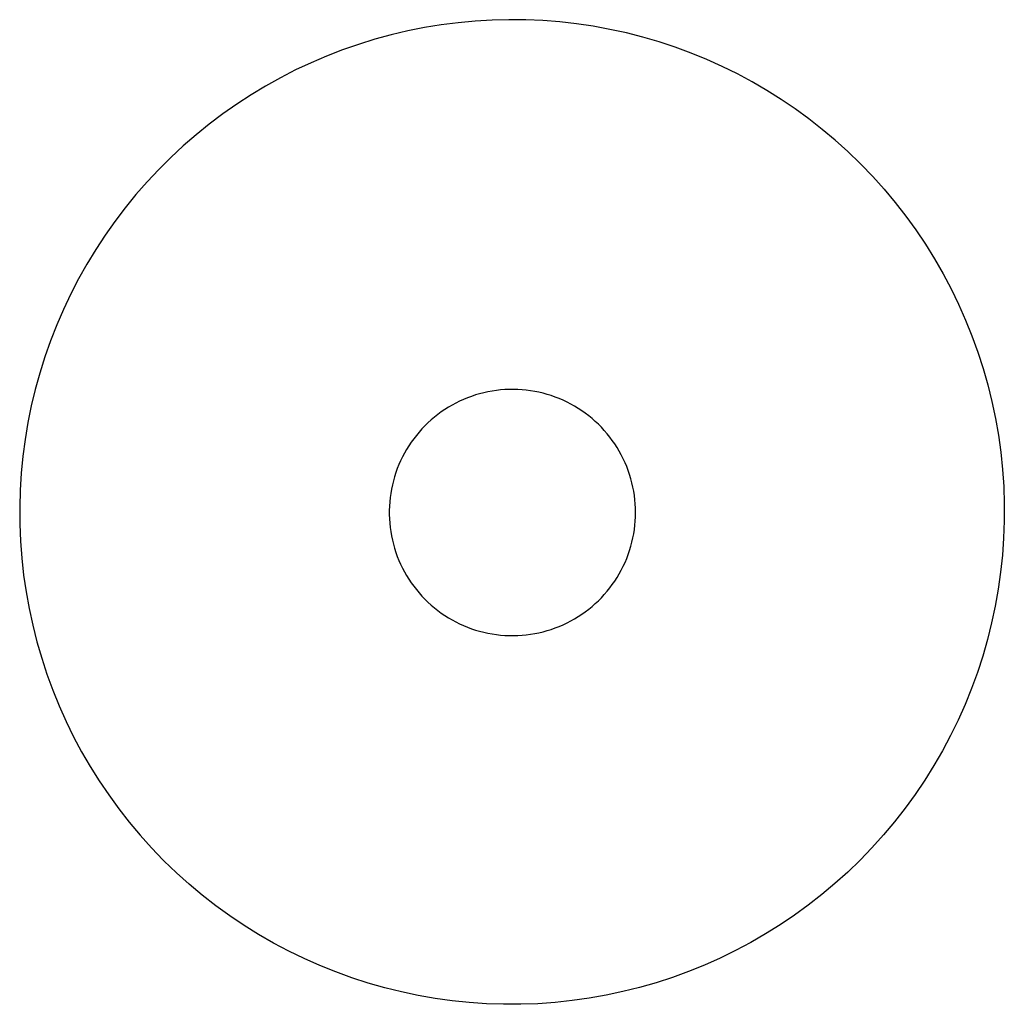
# Model space of a CAD drawing. Units: inches. Extents: x -7.9 to 14.7, y -14 to 7.9.
# Drawn here: x -3.4 to -2.9, y 2.9 to 3.4 of the extents above; entities that cross this region are included whole.
import ezdxf

# ---------------------------------------------------------------- set-up
doc = ezdxf.new("R2010")
doc.units = ezdxf.units.IN
doc.header["$MEASUREMENT"] = 0
doc.layers.add('SEAT', color=5, linetype='Continuous')

msp = doc.modelspace()

# ---------------------------------------------------------------- linework, layer by layer
at = {"layer": 'SEAT'}
for p, q in [((-3.18281, 3.40914), (-3.19095, 3.40866)), ((-3.1747, 3.40935), (-3.18281, 3.40914)), ((-3.16658, 3.40928), (-3.1747, 3.40935)), ((-3.15847, 3.40892), (-3.16658, 3.40928)), ((-3.15038, 3.40829), (-3.15847, 3.40892)), ((-3.2152, 3.40555), (-3.2232, 3.40395)), ((-3.20716, 3.40686), (-3.2152, 3.40555)), ((-3.19907, 3.4079), (-3.20716, 3.40686)), ((-3.19095, 3.40866), (-3.19907, 3.4079)), ((-3.14231, 3.40738), (-3.15038, 3.40829)), ((-3.13428, 3.40619), (-3.14231, 3.40738)), ((-3.12629, 3.40472), (-3.13428, 3.40619)), ((-3.11836, 3.40298), (-3.12629, 3.40472)), ((-3.239, 3.39994), (-3.24679, 3.39752)), ((-3.23114, 3.40208), (-3.239, 3.39994)), ((-3.2232, 3.40395), (-3.23114, 3.40208)), ((-3.1105, 3.40097), (-3.11836, 3.40298)), ((-3.10271, 3.39868), (-3.1105, 3.40097)), ((-3.25449, 3.39484), (-3.2621, 3.3919)), ((-3.24679, 3.39752), (-3.25449, 3.39484)), ((-3.095, 3.39613), (-3.10271, 3.39868)), ((-3.08739, 3.39332), (-3.095, 3.39613)), ((-3.2621, 3.3919), (-3.26959, 3.38869)), ((-3.07987, 3.39024), (-3.08739, 3.39332)), ((-3.07247, 3.38691), (-3.07987, 3.39024)), ((-3.27698, 3.38523), (-3.28423, 3.38152)), ((-3.26959, 3.38869), (-3.27698, 3.38523)), ((-3.06519, 3.38332), (-3.07247, 3.38691)), ((-3.28423, 3.38152), (-3.29136, 3.37755)), ((-3.05803, 3.37949), (-3.06519, 3.38332)), ((-3.29136, 3.37755), (-3.29835, 3.37335)), ((-3.05101, 3.37541), (-3.05803, 3.37949)), ((-3.29835, 3.37335), (-3.30518, 3.3689)), ((-3.04414, 3.37109), (-3.05101, 3.37541)), ((-3.03742, 3.36654), (-3.04414, 3.37109)), ((-3.30518, 3.3689), (-3.31186, 3.36422)), ((-3.03086, 3.36176), (-3.03742, 3.36654)), ((-3.31186, 3.36422), (-3.31837, 3.35932)), ((-3.02447, 3.35675), (-3.03086, 3.36176)), ((-3.31837, 3.35932), (-3.32471, 3.35419)), ((-3.32471, 3.35419), (-3.33087, 3.34885)), ((-3.01825, 3.35153), (-3.02447, 3.35675)), ((-3.33087, 3.34885), (-3.33684, 3.3433)), ((-3.01222, 3.34609), (-3.01825, 3.35153)), ((-3.33684, 3.3433), (-3.34262, 3.33754)), ((-3.00638, 3.34045), (-3.01222, 3.34609)), ((-3.00638, 3.34045), (-3.00601, 3.34008)), ((-3.00601, 3.34008), (-3.0003, 3.33414)), ((-3.34262, 3.33754), (-3.34819, 3.33159)), ((-3.0003, 3.33414), (-2.99481, 3.32801)), ((-3.34819, 3.33159), (-3.35356, 3.32545)), ((-3.35356, 3.32545), (-3.35871, 3.31913)), ((-2.99481, 3.32801), (-2.98953, 3.32169)), ((-3.35871, 3.31913), (-3.36364, 3.31263)), ((-2.98953, 3.32169), (-2.98447, 3.3152)), ((-2.98447, 3.3152), (-2.97964, 3.30852)), ((-3.36364, 3.31263), (-3.36834, 3.30597)), ((-3.36834, 3.30597), (-3.37281, 3.29915)), ((-2.97964, 3.30852), (-2.97505, 3.30169)), ((-2.97505, 3.30169), (-2.9707, 3.2947)), ((-3.37281, 3.29915), (-3.37704, 3.29218)), ((-3.37704, 3.29218), (-3.38103, 3.28507)), ((-2.9707, 3.2947), (-2.9666, 3.28756)), ((-2.9666, 3.28756), (-2.96275, 3.28028)), ((-3.38103, 3.28507), (-3.38477, 3.27782)), ((-3.38477, 3.27782), (-3.38826, 3.27045)), ((-2.96275, 3.28028), (-2.95915, 3.27288)), ((-2.95915, 3.27288), (-2.95581, 3.26535)), ((-3.38826, 3.27045), (-3.39149, 3.26297)), ((-3.39149, 3.26297), (-3.39446, 3.25538)), ((-2.95581, 3.26535), (-2.95274, 3.25771)), ((-2.95274, 3.25771), (-2.94994, 3.24997)), ((-3.39446, 3.25538), (-3.39717, 3.24768)), ((-2.94994, 3.24997), (-2.94741, 3.24213)), ((-3.39717, 3.24768), (-3.39961, 3.23991)), ((-3.39961, 3.23991), (-3.40178, 3.23205)), ((-2.94741, 3.24213), (-2.94515, 3.23422)), ((-2.94515, 3.23422), (-2.94317, 3.22622)), ((-3.40178, 3.23205), (-3.40368, 3.22412)), ((-3.1907, 3.2294), (-3.19265, 3.22875)), ((-3.18874, 3.22998), (-3.1907, 3.2294)), ((-3.18675, 3.23049), (-3.18874, 3.22998)), ((-3.18475, 3.23093), (-3.18675, 3.23049)), ((-3.18273, 3.2313), (-3.18475, 3.23093)), ((-3.18071, 3.2316), (-3.18273, 3.2313)), ((-3.17867, 3.23183), (-3.18071, 3.2316)), ((-3.17663, 3.23199), (-3.17867, 3.23183)), ((-3.17458, 3.23208), (-3.17663, 3.23199)), ((-3.17253, 3.2321), (-3.17458, 3.23208)), ((-3.17048, 3.23204), (-3.17253, 3.2321)), ((-3.16843, 3.23192), (-3.17048, 3.23204)), ((-3.16639, 3.23172), (-3.16843, 3.23192)), ((-3.16436, 3.23146), (-3.16639, 3.23172)), ((-3.16234, 3.23112), (-3.16436, 3.23146)), ((-3.16033, 3.23071), (-3.16234, 3.23112)), ((-3.15833, 3.23024), (-3.16033, 3.23071)), ((-3.15636, 3.22969), (-3.15833, 3.23024)), ((-3.1544, 3.22908), (-3.15636, 3.22969)), ((-3.20017, 3.2255), (-3.20197, 3.22453)), ((-3.19833, 3.22641), (-3.20017, 3.2255)), ((-3.19647, 3.22725), (-3.19833, 3.22641)), ((-3.19457, 3.22803), (-3.19647, 3.22725)), ((-3.19265, 3.22875), (-3.19457, 3.22803)), ((-3.15247, 3.2284), (-3.1544, 3.22908)), ((-3.15056, 3.22765), (-3.15247, 3.2284)), ((-3.14868, 3.22684), (-3.15056, 3.22765)), ((-3.14683, 3.22596), (-3.14868, 3.22684)), ((-3.145, 3.22502), (-3.14683, 3.22596)), ((-3.14322, 3.22402), (-3.145, 3.22502)), ((-2.94317, 3.22622), (-2.94147, 3.21817)), ((-3.40368, 3.22412), (-3.4053, 3.21613)), ((-3.20882, 3.22003), (-3.21043, 3.21876)), ((-3.20717, 3.22124), (-3.20882, 3.22003)), ((-3.20548, 3.22239), (-3.20717, 3.22124)), ((-3.20374, 3.22349), (-3.20548, 3.22239)), ((-3.20197, 3.22453), (-3.20374, 3.22349)), ((-3.14147, 3.22295), (-3.14322, 3.22402)), ((-3.13975, 3.22182), (-3.14147, 3.22295)), ((-3.13808, 3.22064), (-3.13975, 3.22182)), ((-3.13645, 3.2194), (-3.13808, 3.22064)), ((-3.4053, 3.21613), (-3.40665, 3.20808)), ((-3.21351, 3.21605), (-3.21498, 3.21462)), ((-3.21199, 3.21743), (-3.21351, 3.21605)), ((-3.21043, 3.21876), (-3.21199, 3.21743)), ((-3.13486, 3.2181), (-3.13645, 3.2194)), ((-3.13332, 3.21675), (-3.13486, 3.2181)), ((-3.13183, 3.21534), (-3.13332, 3.21675)), ((-3.13039, 3.21389), (-3.13183, 3.21534)), ((-2.94147, 3.21817), (-2.94005, 3.21006)), ((-3.21776, 3.21161), (-3.21907, 3.21004)), ((-3.2164, 3.21314), (-3.21776, 3.21161)), ((-3.21498, 3.21462), (-3.2164, 3.21314)), ((-3.12899, 3.21238), (-3.13039, 3.21389)), ((-3.12766, 3.21083), (-3.12899, 3.21238)), ((-3.12637, 3.20923), (-3.12766, 3.21083)), ((-3.40665, 3.20808), (-3.40772, 3.2)), ((-3.22153, 3.20675), (-3.22267, 3.20505)), ((-3.22033, 3.20842), (-3.22153, 3.20675)), ((-3.21907, 3.21004), (-3.22033, 3.20842)), ((-3.12514, 3.20759), (-3.12637, 3.20923)), ((-3.12397, 3.20591), (-3.12514, 3.20759)), ((-3.12286, 3.20418), (-3.12397, 3.20591)), ((-2.94005, 3.21006), (-2.93891, 3.2019)), ((-3.22477, 3.20153), (-3.22573, 3.19972)), ((-3.22375, 3.20331), (-3.22477, 3.20153)), ((-3.22267, 3.20505), (-3.22375, 3.20331)), ((-3.12181, 3.20242), (-3.12286, 3.20418)), ((-3.12082, 3.20063), (-3.12181, 3.20242)), ((-2.93891, 3.2019), (-2.93806, 3.19371)), ((-3.40772, 3.2), (-3.40851, 3.19189)), ((-3.22662, 3.19787), (-3.22745, 3.196)), ((-3.22573, 3.19972), (-3.22662, 3.19787)), ((-3.1199, 3.1988), (-3.12082, 3.20063)), ((-3.11904, 3.19694), (-3.1199, 3.1988)), ((-3.11824, 3.19505), (-3.11904, 3.19694)), ((-3.40851, 3.19189), (-3.40902, 3.18375)), ((-3.22891, 3.19217), (-3.22954, 3.19022)), ((-3.22822, 3.1941), (-3.22891, 3.19217)), ((-3.22745, 3.196), (-3.22822, 3.1941)), ((-3.11751, 3.19314), (-3.11824, 3.19505)), ((-3.11684, 3.1912), (-3.11751, 3.19314)), ((-2.93806, 3.19371), (-2.9375, 3.1855)), ((-3.23011, 3.18825), (-3.2306, 3.18626)), ((-3.22954, 3.19022), (-3.23011, 3.18825)), ((-3.11625, 3.18923), (-3.11684, 3.1912)), ((-3.11572, 3.18725), (-3.11625, 3.18923)), ((-3.11526, 3.18526), (-3.11572, 3.18725)), ((-3.40902, 3.18375), (-3.40925, 3.1756)), ((-3.23138, 3.18223), (-3.23166, 3.1802)), ((-3.23102, 3.18425), (-3.23138, 3.18223)), ((-3.2306, 3.18626), (-3.23102, 3.18425)), ((-3.11487, 3.18324), (-3.11526, 3.18526)), ((-3.11455, 3.18122), (-3.11487, 3.18324)), ((-2.9375, 3.1855), (-2.93722, 3.17727)), ((-3.23187, 3.17816), (-3.23202, 3.17612)), ((-3.23166, 3.1802), (-3.23187, 3.17816)), ((-3.11431, 3.17918), (-3.11455, 3.18122)), ((-3.11413, 3.17714), (-3.11431, 3.17918)), ((-3.40925, 3.1756), (-3.40919, 3.16744)), ((-3.23202, 3.17612), (-3.23209, 3.17407)), ((-3.23209, 3.17407), (-3.23209, 3.17202)), ((-3.11402, 3.17509), (-3.11413, 3.17714)), ((-3.11399, 3.17304), (-3.11402, 3.17509)), ((-3.11402, 3.17099), (-3.11399, 3.17304)), ((-2.93722, 3.17727), (-2.93723, 3.16904)), ((-3.23209, 3.17202), (-3.23202, 3.16997)), ((-3.23202, 3.16997), (-3.23187, 3.16793)), ((-3.11431, 3.16691), (-3.11413, 3.16895)), ((-3.11413, 3.16895), (-3.11402, 3.17099)), ((-2.93723, 3.16904), (-2.93753, 3.16081)), ((-3.40919, 3.16744), (-3.40886, 3.1593)), ((-3.23187, 3.16793), (-3.23166, 3.16589)), ((-3.23166, 3.16589), (-3.23138, 3.16386)), ((-3.23138, 3.16386), (-3.23102, 3.16184)), ((-3.11487, 3.16285), (-3.11455, 3.16487)), ((-3.11455, 3.16487), (-3.11431, 3.16691)), ((-3.40886, 3.1593), (-3.40824, 3.15117)), ((-3.23102, 3.16184), (-3.2306, 3.15983)), ((-3.2306, 3.15983), (-3.23011, 3.15784)), ((-3.11625, 3.15685), (-3.11572, 3.15883)), ((-3.11572, 3.15883), (-3.11526, 3.16083)), ((-3.11526, 3.16083), (-3.11487, 3.16285)), ((-2.93753, 3.16081), (-2.93811, 3.1526)), ((-3.23011, 3.15784), (-3.22954, 3.15587)), ((-3.22954, 3.15587), (-3.22891, 3.15392)), ((-3.22891, 3.15392), (-3.22822, 3.15199)), ((-3.11751, 3.15295), (-3.11684, 3.15489)), ((-3.11684, 3.15489), (-3.11625, 3.15685)), ((-3.40824, 3.15117), (-3.40735, 3.14306)), ((-3.22822, 3.15199), (-3.22745, 3.15009)), ((-3.22745, 3.15009), (-3.22662, 3.14822)), ((-3.1199, 3.14729), (-3.11904, 3.14915)), ((-3.11904, 3.14915), (-3.11824, 3.15104)), ((-3.11824, 3.15104), (-3.11751, 3.15295)), ((-2.93811, 3.1526), (-2.93898, 3.14441)), ((-3.22662, 3.14822), (-3.22573, 3.14637)), ((-3.22573, 3.14637), (-3.22477, 3.14456)), ((-3.22477, 3.14456), (-3.22375, 3.14278)), ((-3.12181, 3.14366), (-3.12082, 3.14546)), ((-3.12082, 3.14546), (-3.1199, 3.14729)), ((-2.93898, 3.14441), (-2.94013, 3.13626)), ((-3.40735, 3.14306), (-3.40617, 3.13499)), ((-3.22375, 3.14278), (-3.22267, 3.14104)), ((-3.22267, 3.14104), (-3.22153, 3.13934)), ((-3.12514, 3.1385), (-3.12397, 3.14018)), ((-3.12397, 3.14018), (-3.12286, 3.1419)), ((-3.12286, 3.1419), (-3.12181, 3.14366)), ((-3.40617, 3.13499), (-3.40472, 3.12697)), ((-3.22153, 3.13934), (-3.22033, 3.13767)), ((-3.22033, 3.13767), (-3.21907, 3.13605)), ((-3.21907, 3.13605), (-3.21776, 3.13448)), ((-3.12899, 3.13371), (-3.12766, 3.13526)), ((-3.12766, 3.13526), (-3.12637, 3.13686)), ((-3.12637, 3.13686), (-3.12514, 3.1385)), ((-2.94013, 3.13626), (-2.94157, 3.12815)), ((-3.21776, 3.13448), (-3.2164, 3.13295)), ((-3.2164, 3.13295), (-3.21498, 3.13147)), ((-3.21498, 3.13147), (-3.21351, 3.13004)), ((-3.13332, 3.12934), (-3.13183, 3.13075)), ((-3.13183, 3.13075), (-3.13039, 3.1322)), ((-3.13039, 3.1322), (-3.12899, 3.13371)), ((-3.40472, 3.12697), (-3.40299, 3.119)), ((-3.21351, 3.13004), (-3.21199, 3.12866)), ((-3.21199, 3.12866), (-3.21043, 3.12733)), ((-3.21043, 3.12733), (-3.20882, 3.12606)), ((-3.20882, 3.12606), (-3.20717, 3.12485)), ((-3.13808, 3.12545), (-3.13645, 3.12669)), ((-3.13645, 3.12669), (-3.13486, 3.12799)), ((-3.13486, 3.12799), (-3.13332, 3.12934)), ((-2.94157, 3.12815), (-2.94329, 3.1201)), ((-3.20717, 3.12485), (-3.20548, 3.12369)), ((-3.20548, 3.12369), (-3.20374, 3.1226)), ((-3.20374, 3.1226), (-3.20197, 3.12156)), ((-3.20197, 3.12156), (-3.20017, 3.12059)), ((-3.14683, 3.12013), (-3.145, 3.12107)), ((-3.145, 3.12107), (-3.14322, 3.12207)), ((-3.14322, 3.12207), (-3.14147, 3.12314)), ((-3.14147, 3.12314), (-3.13975, 3.12426)), ((-3.13975, 3.12426), (-3.13808, 3.12545)), ((-3.40299, 3.119), (-3.40099, 3.1111)), ((-3.20017, 3.12059), (-3.19833, 3.11968)), ((-3.19833, 3.11968), (-3.19647, 3.11883)), ((-3.19647, 3.11883), (-3.19457, 3.11805)), ((-3.19457, 3.11805), (-3.19265, 3.11734)), ((-3.19265, 3.11734), (-3.1907, 3.11669)), ((-3.1907, 3.11669), (-3.18874, 3.11611)), ((-3.18874, 3.11611), (-3.18675, 3.1156)), ((-3.15833, 3.11585), (-3.15636, 3.11639)), ((-3.15636, 3.11639), (-3.1544, 3.11701)), ((-3.1544, 3.11701), (-3.15247, 3.11769)), ((-3.15247, 3.11769), (-3.15056, 3.11844)), ((-3.15056, 3.11844), (-3.14868, 3.11925)), ((-3.14868, 3.11925), (-3.14683, 3.12013)), ((-2.94329, 3.1201), (-2.94528, 3.11211)), ((-3.18675, 3.1156), (-3.18475, 3.11516)), ((-3.18475, 3.11516), (-3.18273, 3.11479)), ((-3.18273, 3.11479), (-3.18071, 3.11449)), ((-3.18071, 3.11449), (-3.17867, 3.11426)), ((-3.17867, 3.11426), (-3.17663, 3.1141)), ((-3.17663, 3.1141), (-3.17458, 3.11401)), ((-3.17458, 3.11401), (-3.17253, 3.11399)), ((-3.17253, 3.11399), (-3.17048, 3.11404)), ((-3.17048, 3.11404), (-3.16843, 3.11417)), ((-3.16843, 3.11417), (-3.16639, 3.11436)), ((-3.16639, 3.11436), (-3.16436, 3.11463)), ((-3.16436, 3.11463), (-3.16234, 3.11497)), ((-3.16234, 3.11497), (-3.16033, 3.11537)), ((-3.16033, 3.11537), (-3.15833, 3.11585)), ((-2.94528, 3.11211), (-2.94756, 3.1042)), ((-3.40099, 3.1111), (-3.39871, 3.10327)), ((-3.39871, 3.10327), (-3.39617, 3.09552)), ((-2.94756, 3.1042), (-2.95011, 3.09637)), ((-3.39617, 3.09552), (-3.39336, 3.08786)), ((-2.95011, 3.09637), (-2.95293, 3.08863)), ((-3.39336, 3.08786), (-3.39029, 3.08031)), ((-2.95293, 3.08863), (-2.95602, 3.081)), ((-3.39029, 3.08031), (-3.38696, 3.07287)), ((-2.95602, 3.081), (-2.95937, 3.07348)), ((-3.38696, 3.07287), (-3.38338, 3.06555)), ((-2.95937, 3.07348), (-2.96298, 3.06608)), ((-3.38338, 3.06555), (-3.37954, 3.05835)), ((-2.96298, 3.06608), (-2.96685, 3.05881)), ((-3.37954, 3.05835), (-3.37546, 3.05129)), ((-2.96685, 3.05881), (-2.97097, 3.05168)), ((-3.37546, 3.05129), (-3.37114, 3.04438)), ((-2.97097, 3.05168), (-2.97534, 3.0447)), ((-3.37114, 3.04438), (-3.36658, 3.03762)), ((-2.97534, 3.0447), (-2.97994, 3.03788)), ((-3.36658, 3.03762), (-3.36179, 3.03102)), ((-2.97994, 3.03788), (-2.98478, 3.03122)), ((-2.98478, 3.03122), (-2.98986, 3.02473)), ((-3.36179, 3.03102), (-3.35678, 3.02459)), ((-3.35678, 3.02459), (-3.35155, 3.01833)), ((-2.98986, 3.02473), (-2.99515, 3.01842)), ((-3.35155, 3.01833), (-3.3461, 3.01226)), ((-2.99515, 3.01842), (-3.00066, 3.0123)), ((-3.3461, 3.01226), (-3.34045, 3.00639)), ((-3.00066, 3.0123), (-3.00638, 3.00638)), ((-3.34008, 3.00602), (-3.34045, 3.00639)), ((-3.33414, 3.00031), (-3.34007, 3.00601)), ((-3.00638, 3.00638), (-3.0123, 3.00066)), ((-3.32801, 2.99481), (-3.33414, 3.00031)), ((-3.0123, 3.00066), (-3.01842, 2.99515)), ((-3.32169, 2.98953), (-3.32801, 2.99481)), ((-3.01842, 2.99515), (-3.02473, 2.98986)), ((-3.31519, 2.98447), (-3.32169, 2.98953)), ((-3.02473, 2.98986), (-3.03121, 2.98479)), ((-3.30852, 2.97965), (-3.31519, 2.98447)), ((-3.03121, 2.98479), (-3.03787, 2.97995)), ((-3.30169, 2.97506), (-3.30852, 2.97965)), ((-3.03787, 2.97995), (-3.0447, 2.97534)), ((-3.2947, 2.97071), (-3.30169, 2.97506)), ((-3.0447, 2.97534), (-3.05168, 2.97098)), ((-3.28756, 2.9666), (-3.2947, 2.97071)), ((-3.05168, 2.97098), (-3.05881, 2.96686)), ((-3.28028, 2.96275), (-3.28756, 2.9666)), ((-3.05881, 2.96686), (-3.06608, 2.96299)), ((-3.27287, 2.95915), (-3.28028, 2.96275)), ((-3.06608, 2.96299), (-3.07347, 2.95938)), ((-3.26535, 2.95582), (-3.27287, 2.95915)), ((-3.25771, 2.95275), (-3.26535, 2.95582)), ((-3.08099, 2.95602), (-3.08863, 2.95293)), ((-3.07347, 2.95938), (-3.08099, 2.95602)), ((-3.24997, 2.94994), (-3.25771, 2.95275)), ((-3.08863, 2.95293), (-3.09636, 2.95011)), ((-3.24213, 2.94741), (-3.24997, 2.94994)), ((-3.23421, 2.94515), (-3.24213, 2.94741)), ((-3.10419, 2.94756), (-3.1121, 2.94529)), ((-3.09636, 2.95011), (-3.10419, 2.94756)), ((-3.22622, 2.94317), (-3.23421, 2.94515)), ((-3.21816, 2.94147), (-3.22622, 2.94317)), ((-3.21005, 2.94005), (-3.21816, 2.94147)), ((-3.12814, 2.94157), (-3.13625, 2.94014)), ((-3.12009, 2.94329), (-3.12814, 2.94157)), ((-3.1121, 2.94529), (-3.12009, 2.94329)), ((-3.2019, 2.93892), (-3.21005, 2.94005)), ((-3.19371, 2.93807), (-3.2019, 2.93892)), ((-3.1855, 2.9375), (-3.19371, 2.93807)), ((-3.17727, 2.93723), (-3.1855, 2.9375)), ((-3.16903, 2.93723), (-3.17727, 2.93723)), ((-3.1608, 2.93753), (-3.16903, 2.93723)), ((-3.15259, 2.93811), (-3.1608, 2.93753)), ((-3.1444, 2.93898), (-3.15259, 2.93811)), ((-3.13625, 2.94014), (-3.1444, 2.93898))]:
    msp.add_line(p, q, dxfattribs=at)

doc.saveas('drawing.dxf')
